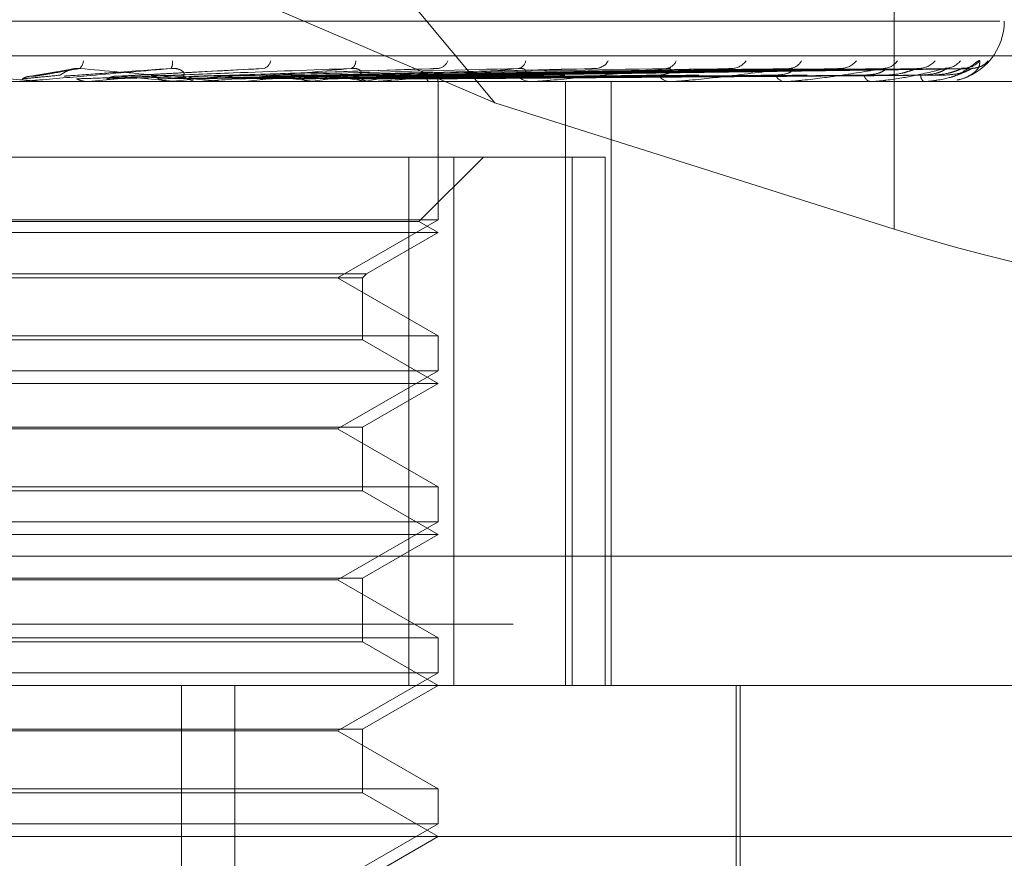
# Model space of a CAD drawing. Units: inches. Extents: x 0 to 23.4, y 0 to 16.5.
# Drawn here: x 5.7 to 5.8, y 13.2 to 13.2 of the extents above; entities that cross this region are included whole.
import ezdxf

# ---------------------------------------------------------------- set-up
doc = ezdxf.new("R2010")
doc.units = ezdxf.units.IN
doc.header["$MEASUREMENT"] = 0
doc.linetypes.add('HIDDEN', pattern=[0.07500000000000001, 0.05, -0.025])

msp = doc.modelspace()

# ---------------------------------------------------------------- linework, layer by layer
at = {"color": 7, "linetype": 'HIDDEN', "lineweight": 0}
for p, q in [((5.7524128151, 13.1848362595), (5.7273203722, 13.2150569334)), ((5.7654338119, 13.2030151216), (5.7654338119, 13.1807223198)), ((5.7524128151, 13.1848362595), (5.7278553384, 13.1953718941)), ((5.702590771, 13.1874978783), (5.7688696006, 13.1874978783)), ((5.6848296557, 13.1863717642), (5.7807279877, 13.1863717642)), ((5.7386256285, 13.1859321374), (5.7372317614, 13.185697975)), ((5.7448338793, 13.1859604525), (5.7400796321, 13.1857091349)), ((5.7503841999, 13.185945376), (5.7427317481, 13.1857080508)), ((5.7555508956, 13.1859460938), (5.7449875171, 13.185705335)), ((5.7600019982, 13.1859465123), (5.747009963, 13.1857055662)), ((5.762104717, 13.1859480295), (5.7477765742, 13.1857063993)), ((5.7635775092, 13.1859468035), (5.7486264268, 13.1857057268)), ((5.765136096, 13.1859477958), (5.7491946077, 13.1857062717)), ((5.7661485343, 13.185947032), (5.7497787985, 13.1857058526)), ((5.7671067702, 13.1859475965), (5.7501281064, 13.1857061626)), ((5.7676222983, 13.1859472288), (5.7504255679, 13.1857059608)), ((5.7679456004, 13.1859474122), (5.7505434197, 13.1857060615)), ((5.7773776102, 13.1855293744), (5.6937161929, 13.1855293744)), ((5.7369948746, 13.1855321834), (5.7363824545, 13.1855321834)), ((5.737646963, 13.1855293744), (5.7377266263, 13.1855293744)), ((5.7391638666, 13.1855321834), (5.739132565, 13.185530077)), ((5.7391325949, 13.1855293744), (5.739132565, 13.185530077)), ((5.7428831073, 13.1855321834), (5.7391638666, 13.1855321834)), ((5.7394011518, 13.1855321834), (5.7394323118, 13.185530077)), ((5.7402341901, 13.1855321834), (5.7394011518, 13.1855321834)), ((5.7418237697, 13.1855321834), (5.7417944123, 13.185530077)), ((5.7420458727, 13.1855321834), (5.7420749804, 13.185530077)), ((5.7426682856, 13.1857060827), (5.7426313743, 13.1857049379)), ((5.7428204284, 13.1855293744), (5.7427426359, 13.1855293744)), ((5.7485154079, 13.1855321834), (5.7427496606, 13.1855321834)), ((5.7438090765, 13.1855321834), (5.7427496606, 13.1855321834)), ((5.7435174055, 13.1855293744), (5.7435947182, 13.1855293744)), ((5.744266028, 13.1855321834), (5.744239676, 13.185530077)), ((5.7444649214, 13.1855321834), (5.7444909248, 13.185530077)), ((5.746402372, 13.1855321834), (5.7463799777, 13.185530077)), ((5.7465708672, 13.1855321834), (5.7465928265, 13.185530077)), ((5.7481555886, 13.1855321834), (5.7481379614, 13.185530077)), ((5.7482875957, 13.1855321834), (5.7483047173, 13.185530077)), ((5.7484566086, 13.1855293744), (5.7483835953, 13.1855293744)), ((5.7491089909, 13.1855293744), (5.7491811587, 13.1855293744)), ((5.7494623119, 13.1855321834), (5.749450089, 13.185530077)), ((5.74955306, 13.1855321834), (5.749564725, 13.185530077)), ((5.7502753137, 13.1855321834), (5.7502689367, 13.185530077)), ((5.7503215227, 13.1855321834), (5.7503273096, 13.185530077)), ((5.7505652098, 13.1855321834), (5.7505649093, 13.185530077)), ((5.7505657148, 13.1810241084), (5.7505657148, 13.1855293744)), ((5.7536354159, 13.1855293744), (5.7535698207, 13.1855293744)), ((5.7536882105, 13.1855321834), (5.7535768454, 13.1855321834)), ((5.7542196246, 13.1855293744), (5.7542840392, 13.1855293744)), ((5.7547238598, 13.165844335), (5.7547238598, 13.1855293744)), ((5.7562046351, 13.165844335), (5.7562046351, 13.1855293744)), ((5.7581696748, 13.1855293744), (5.7581138684, 13.1855293744)), ((5.7582145565, 13.1855321834), (5.7581208932, 13.1855321834)), ((5.7586645951, 13.1855293744), (5.7587189283, 13.1855293744)), ((5.7618955052, 13.1855293744), (5.7618515048, 13.1855293744)), ((5.761930852, 13.1855321834), (5.7618585295, 13.1855321834)), ((5.7622832494, 13.1855293744), (5.7623255375, 13.1855293744)), ((5.7646782461, 13.1855293744), (5.7646476418, 13.1855293744)), ((5.7647027804, 13.1855321834), (5.7646546666, 13.1855321834)), ((5.7649448001, 13.1855293744), (5.7649735147, 13.1855293744)), ((5.7664173219, 13.1855293744), (5.7664012199, 13.1855293744)), ((5.7664301569, 13.1855321834), (5.7664082446, 13.1855321834)), ((5.7665530517, 13.1855293744), (5.766567155, 13.1855293744)), ((5.7670498778, 13.1855293744), (5.7670488601, 13.1855293744)), ((5.7654338119, 13.1807223198), (5.7524128151, 13.1848362595)), ((5.7510809374, 13.1830687445), (5.7219854274, 13.1830687445)), ((5.7496184433, 13.1830687445), (5.7496184433, 13.165844335)), ((5.7499417241, 13.1809683758), (5.7520420928, 13.1830687445)), ((5.7510809374, 13.165844335), (5.7510809374, 13.1830687445)), ((5.7510809374, 13.1830687445), (5.7560141719, 13.1830687445)), ((5.7549326043, 13.1830687445), (5.7549326043, 13.165844335)), ((5.7560141719, 13.165844335), (5.7560141719, 13.1830687445)), ((5.7499417241, 13.1809683758), (5.7216621465, 13.1809683758)), ((5.7505657148, 13.1810241084), (5.7363503706, 13.1810241084)), ((5.7472880308, 13.1791317366), (5.7505657148, 13.1810241084)), ((5.7505657148, 13.1806081145), (5.7499417241, 13.1809683758)), ((5.7505657148, 13.1806081145), (5.7210381558, 13.1806081145)), ((5.7482369497, 13.1792636014), (5.7505657148, 13.1806081145)), ((5.723366921, 13.1792636014), (5.7482369497, 13.1792636014)), ((5.7234987857, 13.1791317366), (5.7481050849, 13.1791317366)), ((5.7505657148, 13.1772393648), (5.7472880308, 13.1791317366)), ((5.7481050849, 13.1791317366), (5.7482369497, 13.1792636014)), ((5.7481050849, 13.1771075001), (5.7481050849, 13.1791317366)), ((5.7210381558, 13.1772393648), (5.7505657148, 13.1772393648)), ((5.7481050849, 13.1771075001), (5.7234987857, 13.1771075001)), ((5.7505657148, 13.1756868547), (5.7481050849, 13.1771075001)), ((5.7505657148, 13.1761028485), (5.7505657148, 13.1772393648)), ((5.7505657148, 13.1761028485), (5.7363503706, 13.1761028485)), ((5.7472880308, 13.1742104768), (5.7505657148, 13.1761028485)), ((5.7505657148, 13.1756868547), (5.7210381558, 13.1756868547)), ((5.7481050849, 13.1742662094), (5.7505657148, 13.1756868547)), ((5.7234987857, 13.1742662094), (5.7481050849, 13.1742662094)), ((5.7472880308, 13.1742104768), (5.7243158399, 13.1742104768)), ((5.7505657148, 13.172318105), (5.7472880308, 13.1742104768)), ((5.7481050849, 13.1721862402), (5.7481050849, 13.1742662094)), ((5.7210381558, 13.172318105), (5.7505657148, 13.172318105)), ((5.7505657148, 13.1711815887), (5.7505657148, 13.172318105)), ((5.7481050849, 13.1721862402), (5.7234987857, 13.1721862402)), ((5.7505657148, 13.1707655949), (5.7481050849, 13.1721862402)), ((5.7505657148, 13.1711815887), (5.7363503706, 13.1711815887)), ((5.7472880308, 13.1692892169), (5.7505657148, 13.1711815887)), ((5.7505657148, 13.1707655949), (5.7210381558, 13.1707655949)), ((5.7481050849, 13.1693449495), (5.7505657148, 13.1707655949)), ((5.7803188507, 13.1700562838), (5.6844205186, 13.1700562838)), ((5.7234987857, 13.1693449495), (5.7481050849, 13.1693449495)), ((5.7472880308, 13.1692892169), (5.7243158399, 13.1692892169)), ((5.7505657148, 13.1673968451), (5.7472880308, 13.1692892169)), ((5.7481050849, 13.1672649804), (5.7481050849, 13.1693449495)), ((5.6530144353, 13.1678491579), (5.8185894353, 13.1678491579)), ((5.7210381558, 13.1673968451), (5.7505657148, 13.1673968451)), ((5.7481050849, 13.1672649804), (5.7234987857, 13.1672649804)), ((5.7505657148, 13.165844335), (5.7481050849, 13.1672649804)), ((5.7505657148, 13.1662603288), (5.7505657148, 13.1673968451)), ((5.7505657148, 13.1662603288), (5.7363503706, 13.1662603288)), ((5.7472880308, 13.1643679571), (5.7505657148, 13.1662603288)), ((5.704753422, 13.165844335), (5.7796011479, 13.165844335)), ((5.7422082362, 13.1289348862), (5.7422082362, 13.165844335)), ((5.7439449479, 13.1289348862), (5.7439449479, 13.165844335)), ((5.7481050849, 13.1644236897), (5.7505657148, 13.165844335)), ((5.760285203, 13.1515726815), (5.760285203, 13.165844335)), ((5.7604082345, 13.1560018153), (5.7604082345, 13.165844335)), ((5.7234987857, 13.1644236897), (5.7481050849, 13.1644236897)), ((5.7472880308, 13.1643679571), (5.7243158399, 13.1643679571)), ((5.7505657148, 13.1624755853), (5.7472880308, 13.1643679571)), ((5.7481050849, 13.1623437205), (5.7481050849, 13.1644236897)), ((5.7210381558, 13.1624755853), (5.7505657148, 13.1624755853)), ((5.7481050849, 13.1623437205), (5.7234987857, 13.1623437205)), ((5.7505657148, 13.1609230752), (5.7481050849, 13.1623437205)), ((5.7505657148, 13.161339069), (5.7505657148, 13.1624755853)), ((5.7505657148, 13.161339069), (5.7363503706, 13.161339069)), ((5.7472880308, 13.1594466972), (5.7505657148, 13.161339069)), ((5.7845224078, 13.1609230752), (5.701264825, 13.1609230752)), ((5.7481050849, 13.1595024298), (5.7505657148, 13.1609230752))]:
    msp.add_line(p, q, dxfattribs=at)
for centre, radius, start, end in [((5.7670519353, 13.1874978783), 0.0019685039370089, 282.5956421117, 0), ((5.7386477179, 13.1862222687), 0.0003591255996324, 312.3439430945, 357.8530356158), ((5.7415087413, 13.1861423404), 0.0004028578776918, 332.5821202096, 9.4976512105), ((5.7447861793, 13.1862721703), 0.0003344547493679, 289.4662859399, 349.0805400824), ((5.7476201182, 13.1861913969), 0.0002632298208953, 296.9886635244, 3.7940571881), ((5.7505101102, 13.1863543076), 0.0004030486800195, 279.5406369714, 338.8395815939), ((5.7531192127, 13.1862580839), 0.0003075911281292, 281.6540908141, 350.7828383507), ((5.7556795494, 13.1864506639), 0.0004956672617539, 274.9345136634, 330.7956382526), ((5.7579596651, 13.186346683), 0.0003914456493992, 275.1762137321, 339.3779074842), ((5.7601204267, 13.1865460927), 0.0005898799706288, 272.629278088, 325.125998979), ((5.7619865605, 13.1864465165), 0.0004900885714911, 272.3318200185, 330.9863717792), ((5.7636764589, 13.186626393), 0.0006697604675608, 271.4045740691, 321.4297470967), ((5.765060194, 13.1865439679), 0.0005872320797812, 271.0464807112, 325.1986137629), ((5.7662208923, 13.1866797724), 0.0007229987318133, 270.7387691201, 319.3531675231), ((5.7670717873, 13.1866254174), 0.0006686079368065, 270.4878264396, 321.4579049658), ((5.7676625659, 13.1866983878), 0.0007415725512585, 270.4040455937, 318.6862340714), ((5.7679496751, 13.1866794137), 0.0007225909579525, 270.3160685624, 319.362890688), ((5.7427441138, 13.1862408313), 0.000711458495168, 225.0119883669, 269.8809745463), ((5.7483888452, 13.1861783485), 0.0006489952986591, 222.7693578663, 269.5365069194), ((5.7535815309, 13.1860885644), 0.0005593126592208, 218.8589155596, 268.800317628), ((5.7581356121, 13.1859843422), 0.0004554870573131, 212.7928333462, 267.2638181737), ((5.761889093, 13.1858806129), 0.0003532440628202, 203.8734039372, 263.8916716072), ((5.7647137381, 13.1857922374), 0.0002710455023583, 191.618802449, 255.8857148894), ((5.7665411424, 13.1857318766), 0.0002461411174299, 178.6562035321, 235.3567731247), ((5.7369305816, 13.1862665482), 0.0007371738029303, 270.0000052108, 275.0034437925), ((5.7376469631, 13.1862650876), 0.0007357132059092, 264.9915888887, 269.9999872699), ((5.680521232, 13.8384207289), 0.6555169040195487, 275.1325501596, 275.3007909057), ((5.710950466, 12.8631859439), 0.3238425889725358, 84.4899627579, 84.8224341471), ((5.7144066142, 13.4719764238), 0.2877533723302753, 275.4674385822, 275.8217288505), ((5.7428204259, 13.1862301221), 0.0007007476915205, 270.0002071067, 275.13192515), ((5.7293960474, 13.3251716046), 0.1404289296278948, 276.0784297971, 276.7191369359), ((5.73498158, 13.0945223719), 0.0917447402781066, 82.742951831, 83.6666910124), ((5.7384238581, 13.2493951888), 0.0643594603514674, 277.1211632443, 278.2836440828), ((5.7415695793, 13.1441821679), 0.0418921893792288, 80.7719512534, 82.4086546428), ((5.7443484475, 13.2097006134), 0.0244664531280023, 278.9519774402, 281.2849630645), ((5.7484565998, 13.1861463621), 0.0006169877239992, 270.0008116442, 275.4694369486), ((5.7536353966, 13.1860272681), 0.0004978937076824, 270.002220909, 276.0890855181), ((5.7581696391, 13.1858899019), 0.0003605275352426, 270.0056702759, 277.1569712035), ((5.7618954436, 13.1857539432), 0.0002245688629193, 270.0157200108, 279.0718444187), ((5.7646781374, 13.1856388701), 0.0001094957249341, 270.0568563509, 283.0063197853), ((5.7664170885, 13.1855611682), 3.17946983801e-05, 270.42054244, 294.2692504874), ((5.7670452358, 13.1855319696), 5.3182126714e-06, 330.7912119721, 2.3037637631)]:
    msp.add_arc(centre, radius, start, end, dxfattribs=at)
msp.add_ellipse((5.7657994354, 13.1825045994), major_axis=(0.00982709678632876, -0.003140576868863931), ratio=0.1753765496, start_param=4.73122193579533, end_param=6.302018262590042, dxfattribs=at)
for points, knots in [([(5.768219565179844, 13.18620881488056), (5.768211044887996, 13.1862143047859), (5.768201427239363, 13.18622050175445), (5.768143273037317, 13.18618600706884), (5.768089219670871, 13.18614512395398), (5.767962743880494, 13.18604727693493), (5.767773474020094, 13.18590907602072), (5.767521309370598, 13.18575013891027), (5.767343998701528, 13.1856930951694), (5.767295031401551, 13.18567734158849)], [0, 0, 0, 0, 0.17637392498801, 0.1990897105712926, 0.3745743756227434, 0.4160384808865899, 0.6455174614860008, 0.9021037318824654, 1, 1, 1, 1]), ([(5.767480305222529, 13.18557990544338), (5.767504076076342, 13.18558438772886), (5.767710551966044, 13.18562332128539), (5.767875188716205, 13.18571478294851), (5.768102451788475, 13.18585754077657), (5.768219049502537, 13.18602432075886), (5.768219392816987, 13.18614714853694), (5.768219565179844, 13.18620881488056)], [0, 0, 0, 0, 0.0254652379536201, 0.2211934709790643, 0.4231154035248695, 0.7103719996597744, 0.9999999999999999, 0.9999999999999999, 0.9999999999999999, 0.9999999999999999]), ([(5.768360661244514, 13.18608510881845), (5.768359986654843, 13.18608461929282), (5.76834769623994, 13.18607570057779), (5.768279352359503, 13.1860333136756), (5.768146482603931, 13.1859753977451), (5.7680238544506, 13.18596625752338), (5.767960431911167, 13.18596153025597)], [0, 0, 0, 0, 0.0101509577422063, 0.1849412875678689, 0.5784565621606282, 0.9999999999999999, 0.9999999999999999, 0.9999999999999999, 0.9999999999999999]), ([(5.732770001102225, 13.18595683372825), (5.733648215792116, 13.18588004270073), (5.735121668894164, 13.18575120407047), (5.736704470943763, 13.18561156778198), (5.737408542802928, 13.18554854903888), (5.737542245334122, 13.18553627071446), (5.737579319220555, 13.18553272814955), (5.73758168570755, 13.18553235063442), (5.737582733898455, 13.18553218342119)], [0, 0, 0, 0, 0.5273188798743654, 0.8847263069762804, 0.9590362595946448, 0.9800473728116427, 0.9911623590744666, 1, 1, 1, 1]), ([(5.741866346881021, 13.18595683372825), (5.740990487034402, 13.18588004270073), (5.739520984846821, 13.18575120407047), (5.737919274191626, 13.18561156778198), (5.737189844130907, 13.18554854903888), (5.737045498955171, 13.18553627071447), (5.737002890278484, 13.18553272814955), (5.73699733515672, 13.18553235063442), (5.73699487462002, 13.1855321834212)], [0, 0, 0, 0, 0.5273188798739716, 0.8847263069759936, 0.959036259597144, 0.9800473728125365, 0.9911623590755247, 1, 1, 1, 1]), ([(5.737012152484142, 13.18561970919933), (5.737049708006867, 13.18562313112278), (5.737237485662094, 13.1856402407438), (5.737650950124795, 13.18567913966455), (5.738017246287885, 13.18571555707416), (5.738239452573199, 13.18573764897171)], [0, 0, 0, 0, 0.0895371415805649, 0.4476858070863861, 1, 1, 1, 1]), ([(5.737427373937347, 13.18570719342375), (5.737471031114503, 13.18571403556123), (5.737689317303697, 13.18574824629618), (5.738188132415653, 13.18583047319344), (5.738618527040182, 13.18590800141588), (5.738889617542283, 13.18595683372825)], [0, 0, 0, 0, 0.0846963374236254, 0.4234822757475367, 1, 1, 1, 1]), ([(5.738239452573235, 13.18573764897174), (5.738261981053996, 13.18574998728565), (5.73829265435934, 13.18576678632655), (5.738426147557885, 13.18585172635599), (5.738540369543403, 13.18590749136345), (5.738675311717549, 13.18594727155308), (5.73879177412878, 13.18596225170686), (5.738861961808713, 13.18595836513611), (5.738889617542288, 13.18595683372825)], [0, 0, 0, 0, 0.4235571565736982, 0.5766877106285029, 0.7311347586953625, 0.8323151788309565, 0.9339279095238888, 1, 1, 1, 1]), ([(5.738376186624499, 13.18570719342375), (5.738472385714715, 13.18571403556123), (5.738953381834365, 13.18574824629618), (5.74010557128991, 13.18583047319345), (5.74118589120069, 13.18590800141589), (5.741866346881021, 13.18595683372825)], [0, 0, 0, 0, 0.0846963374235853, 0.4234822757478195, 1, 1, 1, 1]), ([(5.738786246747037, 13.18561970919933), (5.738888452731925, 13.18562313112278), (5.739399482769584, 13.1856402407438), (5.740546837190841, 13.18567913966455), (5.741601407732774, 13.18571555707416), (5.742241141987006, 13.18573764897172)], [0, 0, 0, 0, 0.089537141579923, 0.4476858070865934, 1, 1, 1, 1]), ([(5.738889617542283, 13.18595683372825), (5.739748732874055, 13.18588004270073), (5.741190141410246, 13.18575120407047), (5.742692424998375, 13.18561156778198), (5.743326939294579, 13.18554854903888), (5.743435831391119, 13.18553627071446), (5.743460881620959, 13.18553272814955), (5.743456835615461, 13.18553235063442), (5.743455043513427, 13.18553218342119)], [0, 0, 0, 0, 0.5273188798748801, 0.8847263069760873, 0.9590362595950315, 0.9800473728103951, 0.9911623590758285, 1, 1, 1, 1]), ([(5.739774987868397, 13.18561970919933), (5.739904726322413, 13.18562313112278), (5.740553418736222, 13.1856402407438), (5.741996626575242, 13.18567913966455), (5.743300790382873, 13.18571555707416), (5.74409193542979, 13.18573764897171)], [0, 0, 0, 0, 0.0895371415797718, 0.4476858070864445, 1, 1, 1, 1]), ([(5.740174874537718, 13.18570719342375), (5.740310502007947, 13.18571403556123), (5.740988640301686, 13.18574824629618), (5.742573915382966, 13.18583047319344), (5.743999629626618, 13.18590800141588), (5.744897637101941, 13.18595683372825)], [0, 0, 0, 0, 0.0846963374235979, 0.4234822757478118, 1, 1, 1, 1]), ([(5.741080723540605, 13.18570719342375), (5.741266513746011, 13.18571403556123), (5.742195466064254, 13.18574824629618), (5.744404529703214, 13.18583047319345), (5.746450739625814, 13.18590800141588), (5.747739575600315, 13.18595683372825)], [0, 0, 0, 0, 0.0846963374238002, 0.423482275747733, 1, 1, 1, 1]), ([(5.741468748439721, 13.18561970919933), (5.741660209884464, 13.18562313112278), (5.742617517320275, 13.1856402407438), (5.74476138346222, 13.18567913966455), (5.746722655536034, 13.18571555707416), (5.74791242224921, 13.18573764897172)], [0, 0, 0, 0, 0.0895371415796152, 0.4476858070865732, 1, 1, 1, 1]), ([(5.742241141986967, 13.18573764897175), (5.742270652234891, 13.18574998728565), (5.742310831457581, 13.18576678632655), (5.742259412189212, 13.185851726356), (5.742185108024662, 13.18590749136345), (5.742073714959649, 13.18594727155308), (5.741965965227618, 13.18596225170686), (5.741894504304748, 13.18595836513612), (5.741866346881028, 13.18595683372825)], [0, 0, 0, 0, 0.4235571565792109, 0.5766877106311712, 0.7311347586940766, 0.8323151788278821, 0.9339279095258787, 1, 1, 1, 1]), ([(5.742394226781851, 13.18561970919933), (5.742611459081401, 13.18562313112278), (5.743697620819792, 13.1856402407438), (5.746118410743621, 13.18567913966455), (5.748313306317806, 13.18571555707416), (5.749644796083011, 13.18573764897171)], [0, 0, 0, 0, 0.0895371415805819, 0.4476858070869376, 0.9999999999999999, 0.9999999999999999, 0.9999999999999999, 0.9999999999999999]), ([(5.74276432572116, 13.18570719342375), (5.74298702155432, 13.18571403556123), (5.744100502267831, 13.18574824629618), (5.746714941346548, 13.18583047319345), (5.749084446181908, 13.18590800141588), (5.750576914300565, 13.18595683372824)], [0, 0, 0, 0, 0.0846963374236927, 0.4234822757481483, 1, 1, 1, 1]), ([(5.747739575600315, 13.18595683372825), (5.746892128048901, 13.18588004270073), (5.745470295508607, 13.18575120407047), (5.743874323538021, 13.18561156778198), (5.743114164393355, 13.18554854903888), (5.742952540108421, 13.18553627071447), (5.742900066092977, 13.18553272814956), (5.742888313046972, 13.18553235063442), (5.742883107256309, 13.1855321834212)], [0, 0, 0, 0, 0.5273188798746683, 0.8847263069766191, 0.959036259596521, 0.9800473728119152, 0.9911623590773224, 1, 1, 1, 1]), ([(5.743594471296658, 13.18570719342375), (5.743863137675157, 13.18571403556123), (5.745206471434853, 13.18574824629618), (5.748392567941667, 13.18583047319345), (5.751330712518131, 13.18590800141588), (5.753181346896649, 13.18595683372825)], [0, 0, 0, 0, 0.0846963374232778, 0.4234822757474286, 1, 1, 1, 1]), ([(5.743946436741513, 13.18561970919933), (5.744220233730644, 13.18562313112278), (5.745589218979601, 13.1856402407438), (5.748652111934135, 13.18567913966455), (5.751449200057024, 13.18571555707416), (5.753145997960218, 13.18573764897171)], [0, 0, 0, 0, 0.0895371415802266, 0.4476858070862516, 1, 1, 1, 1]), ([(5.744775203105811, 13.18561970919933), (5.745072077909597, 13.18562313112278), (5.746556452257394, 13.1856402407438), (5.749867330610853, 13.18567913966455), (5.752873628706802, 13.18571555707416), (5.754697339681023, 13.18573764897171)], [0, 0, 0, 0, 0.0895371415795374, 0.4476858070863424, 1, 1, 1, 1]), ([(5.745102137975164, 13.18570719342375), (5.745403853363611, 13.18571403556123), (5.746912432402744, 13.18574824629618), (5.750461542838775, 13.18583047319344), (5.753689198187398, 13.18590800141588), (5.755722185262987, 13.18595683372824)], [0, 0, 0, 0, 0.0846963374232629, 0.4234822757474661, 0.9999999999999999, 0.9999999999999999, 0.9999999999999999, 0.9999999999999999]), ([(5.745826576499243, 13.18570719342375), (5.746168408747915, 13.18571403556123), (5.747877572366966, 13.18574824629618), (5.751925547912579, 13.18583047319345), (5.755649434942652, 13.18590800141588), (5.757994980976966, 13.18595683372825)], [0, 0, 0, 0, 0.0846963374232937, 0.4234822757478214, 1, 1, 1, 1]), ([(5.746129761541622, 13.18561970919933), (5.746475998338586, 13.18562313112278), (5.748207182706952, 13.18564024074381), (5.75207840154238, 13.18567913966455), (5.75561021166185, 13.18571555707416), (5.757752714057876, 13.18573764897171)], [0, 0, 0, 0, 0.0895371415799654, 0.4476858070866659, 0.9999999999999999, 0.9999999999999999, 0.9999999999999999, 0.9999999999999999]), ([(5.746831862152355, 13.18561970919933), (5.747197649631469, 13.18562313112278), (5.749026587432241, 13.1856402407438), (5.753107890445222, 13.18567913966454), (5.756816935616921, 13.18571555707415), (5.759066954133921, 13.18573764897171)], [0, 0, 0, 0, 0.0895371415802086, 0.4476858070868758, 1, 1, 1, 1]), ([(5.747103816673754, 13.18570719342375), (5.747473646837238, 13.18571403556123), (5.749322800224941, 13.18574824629618), (5.753678307920024, 13.18583047319344), (5.757647457908034, 13.18590800141588), (5.760147486490747, 13.18595683372824)], [0, 0, 0, 0, 0.0846963374236796, 0.4234822757477704, 0.9999999999999999, 0.9999999999999999, 0.9999999999999999, 0.9999999999999999]), ([(5.747696365050651, 13.18570719342375), (5.748099008461392, 13.18571403556123), (5.750112228313424, 13.18574824629618), (5.754875778514716, 13.18583047319344), (5.759250817018644, 13.18590800141588), (5.762006500563818, 13.18595683372825)], [0, 0, 0, 0, 0.0846963374235321, 0.4234822757475848, 1, 1, 1, 1]), ([(5.747912422249176, 13.18573764897174), (5.747975552763724, 13.18574998728565), (5.74806150714164, 13.18576678632655), (5.748067548621081, 13.185851726356), (5.748023423490066, 13.18590749136345), (5.747932893369454, 13.18594727155308), (5.747835875371302, 13.18596225170686), (5.747766795018725, 13.18595836513611), (5.747739575600331, 13.18595683372825)], [0, 0, 0, 0, 0.4235571565762286, 0.5766877106271362, 0.7311347586921946, 0.8323151788303527, 0.9339279095227482, 1, 1, 1, 1]), ([(5.747939811793175, 13.18561970919933), (5.74834597449802, 13.18562313112278), (5.750376788472177, 13.1856402407438), (5.754916417253407, 13.18567913966455), (5.759055300549704, 13.18571555707415), (5.761566071819741, 13.18573764897171)], [0, 0, 0, 0, 0.0895371415801133, 0.4476858070869757, 1, 1, 1, 1]), ([(5.748489870904975, 13.18561970919933), (5.748911350546868, 13.18562313112278), (5.751018749223236, 13.1856402407438), (5.755722967971132, 13.18567913966455), (5.760000705662248, 13.18571555707415), (5.762595710190451, 13.18573764897171)], [0, 0, 0, 0, 0.0895371415800322, 0.4476858070870623, 1, 1, 1, 1]), ([(5.753181346896649, 13.18595683372825), (5.752392940602944, 13.18588004270073), (5.751070166442472, 13.18575120407047), (5.749537615741822, 13.18561156778198), (5.74877420164523, 13.18554854903889), (5.748601139773893, 13.18553627071447), (5.748540696967306, 13.18553272814956), (5.748523170782776, 13.18553235063443), (5.748515407888987, 13.1855321834212)], [0, 0, 0, 0, 0.5273188798736961, 0.8847263069754351, 0.9590362595954166, 0.980047372809985, 0.9911623590748961, 1, 1, 1, 1]), ([(5.748697015933443, 13.18570719342375), (5.749121594246273, 13.18571403556123), (5.751244488761204, 13.18574824629618), (5.756248974319053, 13.18583047319344), (5.76081616352437, 13.18590800141588), (5.76369287606747, 13.18595683372824)], [0, 0, 0, 0, 0.0846963374233165, 0.4234822757476442, 1, 1, 1, 1]), ([(5.749136257920946, 13.18570719342375), (5.749585159911814, 13.18571403556123), (5.751829672985977, 13.18574824629618), (5.757136630727365, 13.18583047319344), (5.762004695414565, 13.18590800141588), (5.765070918887413, 13.18595683372825)], [0, 0, 0, 0, 0.0846963374234278, 0.4234822757478257, 1, 1, 1, 1]), ([(5.749311167564054, 13.18561970919933), (5.749762576398378, 13.18562313112278), (5.752019621070047, 13.1856402407438), (5.757063585785063, 13.18567913966455), (5.761659952232093, 13.18571555707416), (5.764448246560686, 13.18573764897171)], [0, 0, 0, 0, 0.0895371415804197, 0.4476858070865228, 1, 1, 1, 1]), ([(5.749689304607443, 13.18561970919933), (5.750151243039705, 13.18562313112278), (5.752460935712735, 13.1856402407438), (5.757618047473281, 13.18567913966454), (5.762309869098114, 13.18571555707415), (5.765156069412656, 13.18573764897171)], [0, 0, 0, 0, 0.0895371415802139, 0.4476858070864771, 1, 1, 1, 1]), ([(5.749824153381939, 13.18570719342375), (5.750288134477666, 13.18571403556122), (5.752608043180917, 13.18574824629618), (5.758080631454395, 13.18583047319344), (5.763080789759448, 13.18590800141588), (5.766230214376427, 13.18595683372824)], [0, 0, 0, 0, 0.0846963374234306, 0.4234822757478745, 1, 1, 1, 1]), ([(5.750094213630184, 13.18570719342375), (5.75057314971363, 13.18571403556123), (5.752967833459404, 13.18574824629618), (5.758626391460982, 13.18583047319344), (5.763811537790032, 13.18590800141588), (5.767077479885274, 13.18595683372825)], [0, 0, 0, 0, 0.0846963374239387, 0.4234822757479565, 1, 1, 1, 1]), ([(5.750194264483654, 13.18561970919933), (5.750674604356049, 13.18562313112278), (5.753076304250133, 13.1856402407438), (5.758442302872204, 13.18567913966455), (5.76333002781086, 13.18571555707416), (5.766295068976141, 13.18573764897171)], [0, 0, 0, 0, 0.0895371415800419, 0.4476858070871504, 0.9999999999999999, 0.9999999999999999, 0.9999999999999999, 0.9999999999999999]), ([(5.750384252927019, 13.18594489098098), (5.750425634200614, 13.18595153978639), (5.750494807908261, 13.18596265405335), (5.750553380967673, 13.18595850194974), (5.750576914300588, 13.18595683372824)], [0, 0, 0, 0, 0.5982225762185253, 1, 1, 1, 1]), ([(5.750386812600662, 13.18561970919933), (5.750872514164782, 13.18562313112278), (5.753301022523424, 13.1856402407438), (5.758724635840865, 13.18567913966455), (5.763660966741476, 13.18571555707415), (5.766655493747284, 13.18573764897171)], [0, 0, 0, 0, 0.0895371415800853, 0.4476858070865848, 1, 1, 1, 1]), ([(5.750444491335132, 13.18570719342375), (5.750931105728061, 13.18571403556122), (5.753364181074619, 13.18574824629617), (5.759107078464869, 13.18583047319344), (5.764359487120714, 13.18590800141588), (5.767667795400163, 13.18595683372825)], [0, 0, 0, 0, 0.0846963374236483, 0.4234822757480014, 0.9999999999999999, 0.9999999999999999, 0.9999999999999999, 0.9999999999999999]), ([(5.75053560916312, 13.18570719342375), (5.751027269341227, 13.18571403556123), (5.753485573648754, 13.18574824629617), (5.759291216881103, 13.18583047319344), (5.764606040153912, 13.18590800141588), (5.767953661214903, 13.18595683372825)], [0, 0, 0, 0, 0.0846963374232522, 0.423482275747709, 1, 1, 1, 1]), ([(5.750557185128417, 13.18561970919933), (5.751049095304383, 13.18562313112278), (5.753508646729141, 13.1856402407438), (5.75900273808709, 13.18567913966455), (5.764005166403248, 13.18571555707416), (5.76703979009217, 13.18573764897171)], [0, 0, 0, 0, 0.0895371415799349, 0.4476858070865574, 1, 1, 1, 1]), ([(5.753145997960182, 13.18573764897174), (5.753240467040078, 13.18574998728565), (5.753369089958057, 13.18576678632655), (5.753432373830484, 13.18585172635599), (5.753420022530207, 13.18590749136345), (5.753353627348435, 13.18594727155308), (5.753270847567398, 13.18596225170686), (5.75320664452904, 13.18595836513611), (5.753181346896675, 13.18595683372825)], [0, 0, 0, 0, 0.4235571565861762, 0.5766877106397055, 0.7311347587002593, 0.832315178829755, 0.9339279095244241, 1, 1, 1, 1]), ([(5.757994980976966, 13.18595683372825), (5.7572941109986, 13.18588004270072), (5.756118203722573, 13.18575120407047), (5.754704464667213, 13.18561156778197), (5.753965387393188, 13.18554854903888), (5.753787142842391, 13.18553627071446), (5.753720915805179, 13.18553272814955), (5.753698249924092, 13.18553235063442), (5.753688210498387, 13.18553218342119)], [0, 0, 0, 0, 0.5273188798743178, 0.8847263069765992, 0.959036259597228, 0.9800473728110318, 0.9911623590755085, 1, 1, 1, 1]), ([(5.755550972652077, 13.18594532370406), (5.755588883677561, 13.18595175226286), (5.755653040627614, 13.18596263133354), (5.755702111068551, 13.1859585168994), (5.755722185263011, 13.18595683372824)], [0, 0, 0, 0, 0.5909106566465218, 0.9999999999999999, 0.9999999999999999, 0.9999999999999999, 0.9999999999999999]), ([(5.757752714057854, 13.18573764897174), (5.757875107344406, 13.18574998728564), (5.758041750035066, 13.18576678632655), (5.75815998905645, 13.18585172635598), (5.75817985799508, 13.18590749136345), (5.758139997447016, 13.18594727155308), (5.75807444776004, 13.18596225170685), (5.758017442500989, 13.18595836513611), (5.757994980977, 13.18595683372825)], [0, 0, 0, 0, 0.4235571565759942, 0.5766877106365585, 0.7311347586963923, 0.8323151788334027, 0.9339279095311193, 1, 1, 1, 1]), ([(5.762006500563818, 13.18595683372825), (5.761418498167911, 13.18588004270072), (5.760431958129087, 13.18575120407047), (5.759188126931899, 13.18561156778197), (5.758500098658798, 13.18554854903888), (5.758323113651009, 13.18553627071446), (5.758253496000848, 13.18553272814955), (5.758226509627209, 13.18553235063442), (5.758214556520594, 13.18553218342119)], [0, 0, 0, 0, 0.5273188798747781, 0.884726306976678, 0.9590362595975249, 0.9800473728120277, 0.991162359076115, 1, 1, 1, 1]), ([(5.760002079311984, 13.18594558125245), (5.760035755485752, 13.18595187898587), (5.760093181120669, 13.18596261807228), (5.760131598326306, 13.18595852605829), (5.760147486490783, 13.18595683372824)], [0, 0, 0, 0, 0.5864310218988636, 1, 1, 1, 1]), ([(5.761566071819721, 13.18573764897174), (5.761711570383246, 13.18574978541496), (5.761909671707226, 13.18576630960195), (5.762080697307716, 13.18585232450656), (5.762126985181069, 13.18590549375993), (5.762127880467397, 13.18594062163383), (5.762107227654472, 13.18594589028798), (5.762104636981405, 13.18594655118393)], [0, 0, 0, 0, 0.5001692863365662, 0.6809977737024753, 0.8633808797545942, 0.9828626019822416, 1, 1, 1, 1]), ([(5.765070918887413, 13.18595683372825), (5.764617036012572, 13.18588004270072), (5.763855519338347, 13.18575120407047), (5.762826551299625, 13.18561156778198), (5.76221443916184, 13.18554854903888), (5.762045110396374, 13.18553627071446), (5.76197461829653, 13.18553272814955), (5.761944286788185, 13.18553235063442), (5.761930852017069, 13.18553218342119)], [0, 0, 0, 0, 0.5273188798748133, 0.8847263069760734, 0.9590362595959692, 0.980047372810878, 0.9911623590751536, 1, 1, 1, 1]), ([(5.762104636981405, 13.18594655118393), (5.76209219926675, 13.18595235810438), (5.762070326616479, 13.18596257000774), (5.762025735349297, 13.18595856242838), (5.762006500563862, 13.18595683372825)], [0, 0, 0, 0, 0.5686423227714317, 1, 1, 1, 1]), ([(5.763577583081909, 13.18594576289551), (5.763606120319102, 13.18595196848231), (5.7636550514596, 13.18596260884098), (5.76368174889969, 13.18595853263941), (5.763692876067505, 13.18595683372824)], [0, 0, 0, 0, 0.5832121814871274, 1, 1, 1, 1]), ([(5.764448246560671, 13.18573764897174), (5.764611947397387, 13.1857497821695), (5.764834831745551, 13.18576630193769), (5.765050568698888, 13.18585233412299), (5.765126176226106, 13.18590546164458), (5.765149095524537, 13.18594053487363), (5.765137420623411, 13.18594578138915), (5.765136048908655, 13.18594639781602)], [0, 0, 0, 0, 0.5007853517115144, 0.6818365680102763, 0.8644443178260093, 0.9840732073412086, 1, 1, 1, 1]), ([(5.767077479885274, 13.18595683372825), (5.766774121041179, 13.18588004270072), (5.766265150928276, 13.18575120407047), (5.76548823563386, 13.18561156778198), (5.764974162958918, 13.18554854903888), (5.76481861041854, 13.18553627071446), (5.764749791637167, 13.18553272814955), (5.764717211253861, 13.18553235063442), (5.76470278038588, 13.18553218342119)], [0, 0, 0, 0, 0.5273188798741049, 0.8847263069769841, 0.9590362595965622, 0.9800473728116048, 0.9911623590753067, 1, 1, 1, 1]), ([(5.765136048908655, 13.18594639781602), (5.765130439379546, 13.18595228213816), (5.765120624897078, 13.18596257740098), (5.765085827579552, 13.18595855647061), (5.765070918887451, 13.18595683372825)], [0, 0, 0, 0, 0.5715562818742008, 1, 1, 1, 1]), ([(5.765156069412667, 13.18573764897173), (5.765330137767204, 13.18574977132761), (5.765567137849276, 13.1857662763342), (5.765872052840222, 13.18585236624791), (5.766028795224305, 13.18590535435912), (5.766122829388885, 13.18594025958635), (5.766146443002499, 13.18594543556711), (5.766148593119305, 13.18594590686148)], [0, 0, 0, 0, 0.5027677182036439, 0.6845356285142342, 0.8678662339145328, 0.9879686762170184, 1, 1, 1, 1]), ([(5.766148593119305, 13.18594590686148), (5.766171161575305, 13.18595203948827), (5.766210030808601, 13.18596260159769), (5.766224250849524, 13.18595853792867), (5.766230214376471, 13.18595683372824)], [0, 0, 0, 0, 0.5806251908455033, 1, 1, 1, 1]), ([(5.766295068976138, 13.18573764897174), (5.766471056376277, 13.18574977937578), (5.766710669305272, 13.18576629534022), (5.766963315710173, 13.18585234240089), (5.767065521360728, 13.18590543399945), (5.767109473962946, 13.18594046183597), (5.767107025168863, 13.18594568968167), (5.767106754175268, 13.18594626821652)], [0, 0, 0, 0, 0.5013071258082483, 0.6825469814655948, 0.8653449924424623, 0.9850985246831567, 1, 1, 1, 1]), ([(5.767953661214903, 13.18595683372825), (5.767811790580574, 13.18588004270072), (5.767573762534988, 13.18575120407047), (5.767076979727816, 13.18561156778198), (5.766679526441618, 13.18554854903888), (5.766543372200419, 13.18553627071446), (5.766478714027584, 13.18553272814955), (5.766445062309254, 13.18553235063442), (5.766430156913573, 13.18553218342119)], [0, 0, 0, 0, 0.5273188798738048, 0.8847263069738657, 0.9590362595954113, 0.9800473728097688, 0.9911623590745652, 1, 1, 1, 1]), ([(5.766655493747288, 13.18573764897174), (5.766836760302857, 13.18574977415622), (5.767083560984466, 13.18576628301404), (5.76738161704481, 13.18585235786665), (5.76752513666055, 13.18590538234945), (5.767605298947824, 13.18594032932157), (5.767620816567811, 13.18594552321378), (5.767622336298579, 13.18594603188185)], [0, 0, 0, 0, 0.5022614255165422, 0.6838462935162488, 0.8669922829624405, 0.9869737807674557, 1, 1, 1, 1]), ([(5.76703979009217, 13.18573764897174), (5.767221704145333, 13.18574977677127), (5.767469386417302, 13.18576628918956), (5.767749807072721, 13.18585235011818), (5.767874926290419, 13.18590540822652), (5.767938189422293, 13.18594039508065), (5.767944911883615, 13.18594560583522), (5.767945613089968, 13.1859461493585)], [0, 0, 0, 0, 0.5017866108703349, 0.6831998169659683, 0.8661726686906546, 0.9860407415547185, 1, 1, 1, 1]), ([(5.767106754175268, 13.18594626821652), (5.767108339448325, 13.1859522180073), (5.767111101305186, 13.18596258371083), (5.767087524068153, 13.18595855149855), (5.767077479885319, 13.18595683372825)], [0, 0, 0, 0, 0.573988130123685, 1, 1, 1, 1]), ([(5.76724590290884, 13.18598103208502), (5.767230562841386, 13.1859764055067), (5.767189608750181, 13.18596405371549), (5.767130617016388, 13.18596476750078), (5.76709372166293, 13.18596521392536)], [0, 0, 0, 0, 0.3745673997794404, 1, 1, 1, 1]), ([(5.767622336298579, 13.18594603188185), (5.7676382722957, 13.18595210120358), (5.767665826423265, 13.18596259536116), (5.767667211419806, 13.18595854257543), (5.767667795400208, 13.18595683372825)], [0, 0, 0, 0, 0.5783524477468225, 1, 1, 1, 1]), ([(5.767966252825595, 13.18603614339692), (5.767966423249131, 13.18603622953933), (5.7679668584945, 13.18603644953878), (5.767937273402882, 13.1860199928128), (5.767861599920723, 13.18598896516416), (5.767750204992508, 13.1859559308216), (5.767661298599274, 13.18596541423244), (5.767629822404231, 13.18596877171527)], [0, 0, 0, 0, 0.0958832089428131, 0.2448765196649404, 0.4375721887539489, 0.8008794773887025, 1, 1, 1, 1]), ([(5.767945613089968, 13.1859461493585), (5.76795447104387, 13.18595215924112), (5.767969844250859, 13.18596258954708), (5.767958478208664, 13.18595854698794), (5.767953661214946, 13.18595683372825)], [0, 0, 0, 0, 0.5761942780560841, 1, 1, 1, 1]), ([(5.737012152484144, 13.18561970919933), (5.737038977032325, 13.1856331049828), (5.737139436729394, 13.18568327307284), (5.737283652809576, 13.18571399524365), (5.73739652267214, 13.18570865350657), (5.737427373937347, 13.18570719342375)], [0, 0, 0, 0, 0.2093091832051036, 0.7838766564342605, 1, 1, 1, 1]), ([(5.739116968626432, 13.1855295420732), (5.739040944423982, 13.18553750945444), (5.738925520140755, 13.18554960598737), (5.738821689379067, 13.18560186916342), (5.738786246747037, 13.18561970919933)], [0, 0, 0, 0, 0.6586499852889237, 1, 1, 1, 1]), ([(5.739116968626432, 13.1855295420732), (5.739226577261689, 13.18552951368414), (5.739590565828138, 13.18552941940972), (5.739965173581001, 13.18552937529919), (5.740230195713729, 13.1855293744256), (5.740241214872142, 13.18552937438928)], [0, 0, 0, 0, 0.2922709278850829, 0.970573858573696, 1, 1, 1, 1]), ([(5.739448757527626, 13.1855295420732), (5.739571172331368, 13.18552951308035), (5.739977497893153, 13.18552941684578), (5.740384289089248, 13.18552939198189), (5.740668525198691, 13.18552937460882)], [0, 0, 0, 0, 0.301272711478233, 1, 1, 1, 1]), ([(5.739774987868397, 13.18561970919933), (5.739800862136118, 13.1856331049828), (5.739897762970369, 13.18568327307284), (5.740036694779613, 13.18571399524365), (5.740145212786314, 13.18570865350657), (5.740174874537718, 13.18570719342375)], [0, 0, 0, 0, 0.2093091832143119, 0.783876656429229, 1, 1, 1, 1]), ([(5.741468748439721, 13.18561970919933), (5.741443778670961, 13.1856331049828), (5.741350265244797, 13.18568327307284), (5.741215596506952, 13.18571399524365), (5.741109675454068, 13.18570865350657), (5.741080723540605, 13.18570719342375)], [0, 0, 0, 0, 0.2093091832013233, 0.783876656440843, 1, 1, 1, 1]), ([(5.741780164730539, 13.1855295420732), (5.74170871763576, 13.18553750945444), (5.741600242578635, 13.18554960598737), (5.741502211388065, 13.18560186916342), (5.741468748439721, 13.18561970919933)], [0, 0, 0, 0, 0.6586499852868795, 1, 1, 1, 1]), ([(5.741780164730539, 13.1855295420732), (5.74197858861514, 13.18552951368414), (5.74263751503216, 13.18552941940972), (5.743316028166515, 13.18552937529919), (5.743796139012614, 13.1855293744256), (5.743816101184883, 13.18552937438928)], [0, 0, 0, 0, 0.2922709278848627, 0.9705738585749298, 1, 1, 1, 1]), ([(5.742090724730097, 13.1855295420732), (5.742301135409525, 13.18552951308035), (5.742999541443299, 13.18552941684578), (5.743698382053954, 13.18552939198189), (5.744186681059026, 13.18552937460882)], [0, 0, 0, 0, 0.3012727113638082, 1, 1, 1, 1]), ([(5.74239422678185, 13.18561970919933), (5.74241821560566, 13.1856331049828), (5.742508055328472, 13.18568327307284), (5.742636681509205, 13.18571399524365), (5.742736925536538, 13.18570865350657), (5.74276432572116, 13.18570719342375)], [0, 0, 0, 0, 0.2093091832001007, 0.7838766564404814, 0.9999999999999999, 0.9999999999999999, 0.9999999999999999, 0.9999999999999999]), ([(5.743946436741513, 13.18561970919933), (5.743923830656247, 13.1856331049828), (5.743839169380232, 13.18568327307284), (5.743717060302772, 13.18571399524365), (5.743620786327703, 13.18570865350657), (5.743594471296658, 13.18570719342375)], [0, 0, 0, 0, 0.2093091832110728, 0.7838766564303473, 1, 1, 1, 1]), ([(5.744227292047608, 13.1855295420732), (5.744507361284438, 13.18552951308035), (5.745436981612856, 13.18552941684578), (5.746366206594617, 13.1855293919819), (5.747015481446706, 13.18552937460882)], [0, 0, 0, 0, 0.3012727113096085, 1, 1, 1, 1]), ([(5.744505398697992, 13.1855295420732), (5.744796200462932, 13.18552951308035), (5.745761444754897, 13.18552941684578), (5.746727076859564, 13.18552939198189), (5.747401790361908, 13.18552937460882)], [0, 0, 0, 0, 0.3012727113330078, 1, 1, 1, 1]), ([(5.744775203105811, 13.18561970919933), (5.744796439467117, 13.1856331049828), (5.744875971036826, 13.18568327307284), (5.744989642703747, 13.18571399524365), (5.745077989671385, 13.18570865350657), (5.745102137975164, 13.18570719342375)], [0, 0, 0, 0, 0.2093091832097344, 0.7838766564444567, 1, 1, 1, 1]), ([(5.746129761541622, 13.18561970919933), (5.746110336182674, 13.1856331049828), (5.746037586935897, 13.18568327307284), (5.74593245085905, 13.18571399524365), (5.745849303554086, 13.18570865350657), (5.745826576499243, 13.18570719342375)], [0, 0, 0, 0, 0.2093091832133016, 0.783876656441925, 1, 1, 1, 1]), ([(5.746369905020473, 13.1855295420732), (5.746315100234441, 13.18553750945444), (5.746231892480313, 13.18554960598737), (5.746155752071345, 13.18560186916342), (5.746129761541622, 13.18561970919933)], [0, 0, 0, 0, 0.6586499852833727, 1, 1, 1, 1]), ([(5.746369905020473, 13.1855295420732), (5.746721493919316, 13.18552951368414), (5.747889051009758, 13.18552941940972), (5.749091707614302, 13.18552937529919), (5.749942791809651, 13.1855293744256), (5.749978178407269, 13.18552937438928)], [0, 0, 0, 0, 0.2922709278856437, 0.9705738585739686, 1, 1, 1, 1]), ([(5.746605506822736, 13.1855295420732), (5.746966189339727, 13.18552951308035), (5.748163385446081, 13.18552941684578), (5.749360908584403, 13.18552939198189), (5.750197650679928, 13.18552937460882)], [0, 0, 0, 0, 0.301272711359574, 1, 1, 1, 1]), ([(5.746831862152355, 13.18561970919933), (5.746849578513727, 13.1856331049828), (5.746915927452185, 13.18568327307284), (5.747010536215098, 13.18571399524365), (5.747083793033434, 13.18570865350657), (5.747103816673754, 13.18570719342375)], [0, 0, 0, 0, 0.2093091832071232, 0.7838766564193549, 1, 1, 1, 1]), ([(5.747939811793175, 13.18561970919933), (5.747924269243629, 13.1856331049828), (5.747866061373412, 13.18568327307285), (5.747781698188921, 13.18571399524365), (5.747714682714313, 13.18570865350657), (5.747696365050651, 13.18570719342375)], [0, 0, 0, 0, 0.2093091831969015, 0.783876656441973, 1, 1, 1, 1]), ([(5.748130564033772, 13.1855295420732), (5.748109354991045, 13.18553215085954), (5.748066397953286, 13.18553743472524), (5.74800160232939, 13.1855675671517), (5.747960547323499, 13.18560221148729), (5.747939811793175, 13.18561970919933)], [0, 0, 0, 0, 0.3255400288525914, 0.6593524984307249, 1, 1, 1, 1]), ([(5.748130564033772, 13.1855295420732), (5.748540968028954, 13.18552951308035), (5.749903202242784, 13.18552941684578), (5.751265171098682, 13.18552939198189), (5.752216815904502, 13.18552937460882)], [0, 0, 0, 0, 0.3012727114143313, 1, 1, 1, 1]), ([(5.748315145724926, 13.1855295420732), (5.748732672988055, 13.18552951308035), (5.750118551122545, 13.18552941684577), (5.751504683688481, 13.18552939198189), (5.752473212338036, 13.18552937460882)], [0, 0, 0, 0, 0.3012727113142478, 1, 1, 1, 1]), ([(5.748489870904976, 13.18561970919933), (5.748503426950952, 13.1856331049828), (5.748554195234654, 13.18568327307284), (5.748626321686359, 13.18571399524365), (5.748681840663118, 13.18570865350657), (5.748697015933443, 13.18570719342375)], [0, 0, 0, 0, 0.2093091832108739, 0.7838766564286146, 1, 1, 1, 1]), ([(5.74919416343616, 13.18570015143469), (5.749188131966516, 13.18570377209858), (5.749169455512948, 13.18571498348903), (5.74914966033957, 13.18571033840233), (5.749136257920946, 13.18570719342375)], [0, 0, 0, 0, 0.3229451256695627, 0.9999999999999999, 0.9999999999999999, 0.9999999999999999, 0.9999999999999999]), ([(5.749445634283418, 13.1855295420732), (5.749900018893142, 13.18552951308035), (5.751408235842145, 13.18552941684578), (5.752916268098084, 13.18552939198189), (5.753969971387282, 13.18552937460882)], [0, 0, 0, 0, 0.3012727114777107, 1, 1, 1, 1]), ([(5.74957252460022, 13.1855295420732), (5.750031806086342, 13.18552951308035), (5.751556277002055, 13.18552941684577), (5.753080920552881, 13.18552939198189), (5.754146230607338, 13.18552937460882)], [0, 0, 0, 0, 0.3012727113298084, 1, 1, 1, 1]), ([(5.749779356066176, 13.18569931215036), (5.749784476671969, 13.1857032988749), (5.749799435896565, 13.18571494560384), (5.749814346645423, 13.18571026912447), (5.749824153381939, 13.18570719342375)], [0, 0, 0, 0, 0.3423042257815073, 0.9999999999999999, 0.9999999999999999, 0.9999999999999999, 0.9999999999999999]), ([(5.750127897707662, 13.1856999286314), (5.750124376660783, 13.1857036460782), (5.750113648127031, 13.18571497303717), (5.75010202327112, 13.18571031961672), (5.750094213630184, 13.18570719342375)], [0, 0, 0, 0, 0.3281946032316454, 1, 1, 1, 1]), ([(5.750267585704195, 13.1855295420732), (5.750251400466913, 13.18553750945444), (5.750226827115903, 13.18554960598737), (5.750202551101521, 13.18560186916342), (5.750194264483654, 13.18561970919933)], [0, 0, 0, 0, 0.6586499852838599, 1, 1, 1, 1]), ([(5.750267585704195, 13.1855295420732), (5.75074952828478, 13.18552951308035), (5.752349217079975, 13.18552941684578), (5.753948808522265, 13.18552939198189), (5.755066486713745, 13.18552937460882)], [0, 0, 0, 0, 0.3012727113121547, 1, 1, 1, 1]), ([(5.750332198499995, 13.1855295420732), (5.750816634579552, 13.18552951308035), (5.75242459992556, 13.18552941684577), (5.754032649870857, 13.18552939198189), (5.755156238249138, 13.18552937460882)], [0, 0, 0, 0, 0.3012727113553592, 1, 1, 1, 1]), ([(5.750425869718088, 13.18569952465184), (5.750428030396274, 13.18570341831485), (5.750434432252943, 13.18571495481885), (5.750440482858007, 13.1857102862879), (5.750444491335132, 13.18570719342375)], [0, 0, 0, 0, 0.337508053893346, 0.9999999999999999, 0.9999999999999999, 0.9999999999999999, 0.9999999999999999]), ([(5.750557185128417, 13.18561970919933), (5.750556020042716, 13.18563349805576), (5.75055225710889, 13.18567803259447), (5.750547054656401, 13.18569086551628), (5.750543462995729, 13.18569972508793)], [0, 0, 0, 0, 0.3096216291116526, 1, 1, 1, 1]), ([(5.750566710830194, 13.1855295420732), (5.750565236249356, 13.18553750945444), (5.750562997456566, 13.18554960598737), (5.750558664263824, 13.18560186916342), (5.750557185128417, 13.18561970919933)], [0, 0, 0, 0, 0.6586499852794392, 0.9999999999999999, 0.9999999999999999, 0.9999999999999999, 0.9999999999999999]), ([(5.750566710830194, 13.1855295420732), (5.751058792721087, 13.18552951308035), (5.75269213644101, 13.18552941684577), (5.754325473666768, 13.18552939198189), (5.755466730958148, 13.18552937460882)], [0, 0, 0, 0, 0.3012727112425062, 1, 1, 1, 1])]:
    msp.add_open_spline(points, degree=3, knots=knots, dxfattribs=at)

doc.saveas('drawing.dxf')
